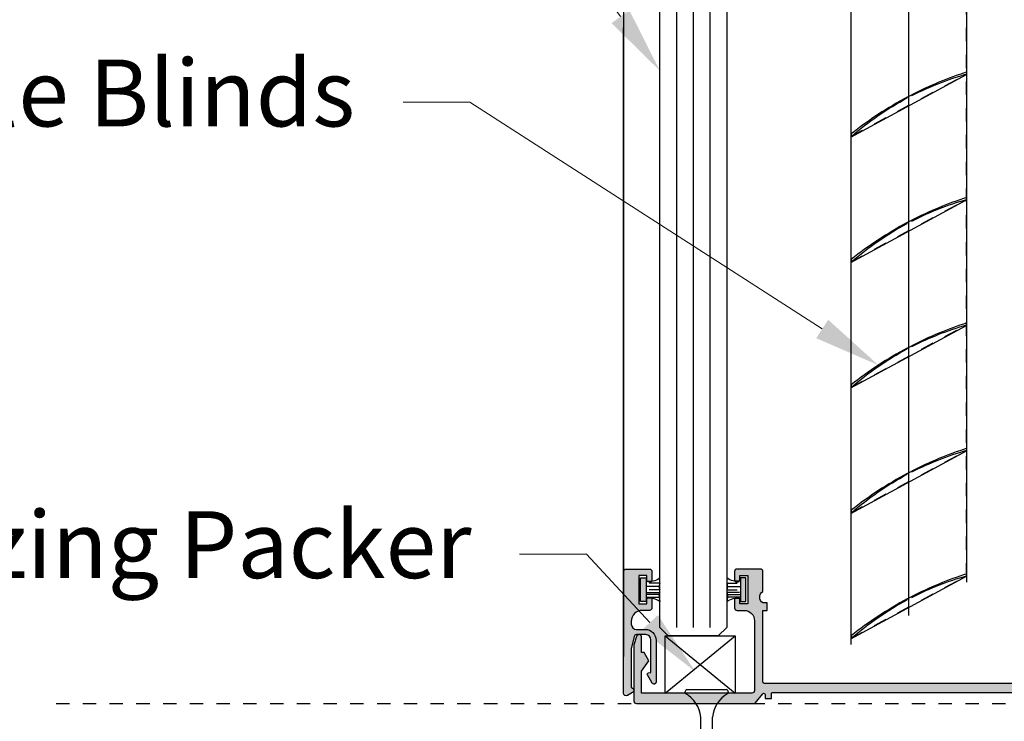
# Model space of a CAD drawing. Units: inches. Extents: x -119 to 516, y 402 to 771.
# Drawn here: x -87 to -79, y 740 to 745 of the extents above; entities that cross this region are included whole.
import ezdxf
from ezdxf import colors
from ezdxf.entities.mleader import LeaderData, LeaderLine
from ezdxf.math import Vec2, Vec3

# ---------------------------------------------------------------- set-up
doc = ezdxf.new("R2010")
doc.units = ezdxf.units.IN
doc.header["$LTSCALE"] = 0.125
doc.header["$MEASUREMENT"] = 0
doc.linetypes.add('DASHED2', pattern=[0.375, 0.25, -0.125])
for name, color, linetype in [('01 Cut', 7, 'Continuous'), ('02 Med', 82, 'Continuous'), ('03 Lite', 161, 'Continuous'), ('04 Hidden', 6, 'DASHED2'), ('1', 53, 'Continuous')]:
    doc.layers.add(name, color=color, linetype=linetype)
doc.layers.add('06 Dims', color=1, linetype='Continuous', lineweight=5)
doc.styles.get("Standard").update_dxf_attribs({"font": 'Century Gothic'})

# ---------------------------------------------------------------- blocks, each defined once
blk = doc.blocks.new('D_Brush Seal')
h = blk.add_hatch(color=21)
h.dxf.hatch_style = 1
h.paths.add_polyline_path([(-0.05440027362419642, 0.08900795417081042), (-0.01330186464588223, 0.08900795417081042), (-0.01330186464588223, -0.08900795417081042), (-0.05440027362419642, -0.08900795417081042)])
for p, q in [((-0.1519011461871855, 0.05612424000381111), (-0.1570352796171051, 0.08901441593286563)), ((-0.1570352796171051, 0.02153850279447056), (-0.1502494946699358, 0.03537194085330952)), ((-0.06123596007802234, 0.02153850279447056), (-0.1570352796171051, 0.02153850279447056)), ((-0.05440027362419642, 0.05612424000381111), (-0.1519011461871855, 0.05612424000381111)), ((-0.1502494946699358, 0.03537194085330952), (-0.1519011461871855, 0.05612424000381111)), ((-0.1502494946699358, 0.03537194085330952), (-0.05440027362419642, 0.03537194085330952)), ((-0.1570352796171051, -0.0003119602733647753), (-0.07786201874574772, -0.0003119602733647753)), ((-0.1507707706205679, -0.02448632288363228), (-0.1570352796171051, -0.0003119602733647753)), ((-0.1570352796171051, -0.05015536893577632), (-0.1507707706205679, -0.02448632288363228)), ((-0.1570352796171051, -0.05015536893577632), (-0.07786201874574772, -0.05015536893577632)), ((-0.1507707706205679, -0.02448632288363228), (-0.05918957423597249, -0.02448632288363228))]:
    blk.add_line(p, q)
blk.add_lwpolyline([(-0.05440027362419642, 0.08900795417081042), (-0.01330186464588223, 0.08900795417081042), (-0.01330186464588223, -0.08900795417081042), (-0.05440027362419642, -0.08900795417081042)], close=True)
for centre, radius, start, end in [((-0.08060371249524678, 0.1874632891147314), 0.1246353283924033, 232.1757379920737, 282.1364677394019), ((-0.08060371249524678, -0.1874632891147314), 0.1246353283924336, 77.86353226059808, 127.8242620079263)]:
    blk.add_arc(centre, radius, start, end)
blk = doc.blocks.new('D_Acoustic_Track')
at = {"layer": '1'}
h = blk.add_hatch(color=256, dxfattribs=at)
h.dxf.hatch_style = 1
edge = h.paths.add_edge_path()
edge.add_arc((-0.5920246493672892, -2.028434239411695), 0.0386473490774506, 270.0000000002107, 360.0000000001686)
edge.add_line((-0.553377300289867, -2.028434239411581), (-0.553377300289867, -1.963304248760323))
edge.add_arc((-0.4717796463114894, -1.963304248760267), 0.0815976539783776, 90.00000000005991, 180.0000000000399, ccw=False)
edge.add_line((-0.4717796463115747, -1.881706594781917), (-0.1603493140738124, -1.881706594781917))
edge.add_arc((-0.1603493140737839, -1.897159521600202), 0.01545292681828414, -59.98817119602569, 90.00000000010539, ccw=False)
edge.add_line((-0.1526200879648627, -1.910540553361898), (-0.2145302360761434, -1.946301438001228))
edge.add_arc((-0.2193411470835827, -1.937972667166264), 0.009618382834076317, 191.0753073341672, 300.01182880413234, ccw=False)
edge.add_line((-0.2287803927671348, -1.939820349300135), (-0.2325937805273952, -1.920338911829276))
edge.add_line((-0.2325937805273952, -1.920338911829276), (-0.4761727943151186, -1.920338911829276))
edge.add_arc((-0.4761727943151186, -1.958941164816679), 0.03860225298740261, 90, 180)
edge.add_line((-0.5147750473025212, -1.958941164816679), (-0.5147750473025212, -2.028785316671019))
edge.add_arc((-0.4962917991978202, -2.028785316670962), 0.01848324810470103, 180.0000000001762, 257.477477077403)
edge.add_line((-0.5002993994946223, -2.046828864004056), (-0.4091149085766119, -2.067081588488691))
edge.add_line((-0.4091149085766119, -2.067081588488691), (-0.1209176491549897, -2.067081588488691))
edge.add_line((-0.1209176491549897, -2.067081588488691), (-0.115193825984079, -2.057204972307318))
edge.add_arc((-0.09859758546434705, -2.066823038281598), 0.0191818245345534, 30.003507985664612, 149.9063006708251, ccw=False)
edge.add_line((-0.08198622536986022, -2.057231108950873), (-0.05946918895710951, -2.096226246134393))
edge.add_arc((-0.07608054905165318, -2.105818175465288), 0.01918182453468613, -89.99999999983021, 30.003507986020793, ccw=False)
edge.add_line((-0.07608054905159634, -2.125), (-0.9853602657270812, -2.125))
edge.add_arc((-0.9853602657269391, -2.105668810097939), 0.0193311899020614, 180.0148704324915, 269.9999999995788, ccw=False)
edge.add_line((-1.004691454977944, -2.105673827276405), (-1.004736548468827, -1.93192860694262))
edge.add_arc((-0.9854053579159654, -1.931928606942733), 0.0193311905528617, 89.99999999966309, 179.9999999996631, ccw=False)
edge.add_line((-0.9854053579158517, -1.912597416389872), (-0.9236237146994881, -1.912597416389872))
edge.add_arc((-0.9236237146994313, -1.928050343208781), 0.01545292681890942, 2.1077539713587612e-10, 90.00000000021078, ccw=False)
edge.add_line((-0.9081707878805219, -1.928050343208724), (-0.9081707878805219, -1.935776806617923))
edge.add_arc((-0.9236237146994313, -1.935776806617866), 0.01545292681890942, 269.9999999997892, 359.9999999997892, ccw=False)
edge.add_line((-0.9236237146994881, -1.951229733436776), (-0.9564386361446964, -1.951229733436776))
edge.add_line((-0.9564386361446964, -1.951229733436776), (-0.9564386361447532, -2.011072244785282))
edge.add_line((-0.9564386361447532, -2.011072244785282), (-0.7440360525344545, -2.011072244785282))
edge.add_line((-0.7440360525344545, -2.011072244785282), (-0.7440360525344545, -1.951229733436776))
edge.add_line((-0.7440360525344545, -1.951229733436776), (-0.7768509739796627, -1.951229733436776))
edge.add_arc((-0.7768509739797196, -1.935776806617866), 0.01545292681890942, 180.0000000002107, 270.0000000002108, ccw=False)
edge.add_line((-0.792303900798629, -1.935776806617923), (-0.792303900798629, -1.928050343208724))
edge.add_arc((-0.7768509739797196, -1.928050343208781), 0.01545292681890942, 89.99999999978922, 179.9999999997892, ccw=False)
edge.add_line((-0.7768509739796627, -1.912597416389872), (-0.7150693307632991, -1.912597416389872))
edge.add_arc((-0.7150693307631855, -1.931928606942733), 0.0193311905528617, 3.370246304257307e-10, 90.00000000033691, ccw=False)
edge.add_line((-0.6957381402103238, -1.93192860694262), (-0.6957381402103238, -1.985021736830731))
edge.add_arc((-0.6136782885523075, -1.985021736830674), 0.08205985165801621, 180.0000000000397, 270.0000000000397)
edge.add_line((-0.6136782885522507, -2.067081588488691), (-0.592024649367147, -2.067081588489145))
edge = h.paths.add_edge_path()
edge.add_arc((-0.5920246493672892, 2.028434239411695), 0.0386473490774506, -1.6859758034115657e-10, 89.99999999978928, ccw=False)
edge.add_line((-0.553377300289867, 2.028434239411581), (-0.553377300289867, 1.963304248759869))
edge.add_arc((-0.4717796463117168, 1.963304248760039), 0.08159765397815022, 180.0000000001197, 270.0000000000998)
edge.add_line((-0.4717796463115747, 1.881706594781917), (-0.1603493140738124, 1.881706594781917))
edge.add_arc((-0.1603493140737839, 1.897159521600202), 0.01545292681828414, 269.9999999998946, 419.9881711960257)
edge.add_line((-0.1526200879648627, 1.910540553361898), (-0.2145302360761434, 1.946301438001228))
edge.add_arc((-0.2193411470835827, 1.937972667166264), 0.009618382834076317, 59.98817119586767, 168.9246926658328)
edge.add_line((-0.2287803927671348, 1.939820349300135), (-0.2325937805273952, 1.920338911828821))
edge.add_line((-0.2325937805273952, 1.920338911828821), (-0.4761727943151186, 1.920338911828821))
edge.add_arc((-0.4761727943151186, 1.958941164816224), 0.03860225298740261, 180, 270, ccw=False)
edge.add_line((-0.5147750473025212, 1.958941164816224), (-0.5147750473025212, 2.028785316671019))
edge.add_arc((-0.4962917991978202, 2.028785316670962), 0.01848324810470103, 102.52252292259698, 179.9999999998238, ccw=False)
edge.add_line((-0.5002993994946223, 2.046828864004056), (-0.4091149085766119, 2.067081588489145))
edge.add_line((-0.4091149085766119, 2.067081588489145), (-0.1209176491549897, 2.067081588489145))
edge.add_line((-0.1209176491549897, 2.067081588489145), (-0.115193825984079, 2.057204972307318))
edge.add_arc((-0.09859758546420494, 2.06682303828137), 0.01918182453456234, 210.0936993283745, 329.996492013535)
edge.add_line((-0.08198622536986022, 2.057231108950418), (-0.05946918895710951, 2.096226246134393))
edge.add_arc((-0.07608054905165318, 2.105818175465288), 0.01918182453468613, 329.9964920139792, 449.9999999998302)
edge.add_line((-0.07608054905159634, 2.125), (-0.9853602657270812, 2.125))
edge.add_arc((-0.9853602657271665, 2.105668810098166), 0.01933118990183402, 89.99999999974729, 179.9851295668344)
edge.add_line((-1.004691454977944, 2.10567382727686), (-1.004736548468827, 1.93192860694262))
edge.add_arc((-0.985405357915738, 1.931928606942506), 0.01933119055308907, 179.999999999663, 269.9999999996631)
edge.add_line((-0.9854053579158517, 1.912597416389417), (-0.9236237146994881, 1.912597416389417))
edge.add_arc((-0.9236237146996586, 1.928050343208554), 0.01545292681913679, 270.0000000006323, 360.0000000006323)
edge.add_line((-0.9081707878805219, 1.928050343208724), (-0.9081707878805219, 1.935776806617923))
edge.add_arc((-0.9236237146996586, 1.935776806618094), 0.01545292681913679, 359.9999999993677, 449.9999999993677)
edge.add_line((-0.9236237146994881, 1.951229733437231), (-0.9564386361446964, 1.951229733437231))
edge.add_line((-0.9564386361446964, 1.951229733437231), (-0.9564386361447532, 2.011072244785282))
edge.add_line((-0.9564386361447532, 2.011072244785282), (-0.7440360525344545, 2.011072244785282))
edge.add_line((-0.7440360525344545, 2.011072244785282), (-0.7440360525344545, 1.951229733437231))
edge.add_line((-0.7440360525344545, 1.951229733437231), (-0.7768509739796627, 1.951229733437231))
edge.add_arc((-0.7768509739794922, 1.935776806618094), 0.01545292681913679, 90.00000000063227, 180.0000000006323)
edge.add_line((-0.792303900798629, 1.935776806617923), (-0.792303900798629, 1.928050343208724))
edge.add_arc((-0.7768509739794922, 1.928050343208554), 0.01545292681913679, 179.9999999993677, 269.9999999993677)
edge.add_line((-0.7768509739796627, 1.912597416389417), (-0.7150693307632991, 1.912597416389417))
edge.add_arc((-0.7150693307634128, 1.931928606942506), 0.01933119055308907, 270.0000000003369, 360.0000000003369)
edge.add_line((-0.6957381402103238, 1.93192860694262), (-0.6957381402103238, 1.985021736830731))
edge.add_arc((-0.6136782885520802, 1.985021736830902), 0.08205985165824359, 90.00000000011909, 180.0000000001191, ccw=False)
edge.add_line((-0.6136782885522507, 2.067081588489145), (-0.592024649367147, 2.067081588489145))
edge = h.paths.add_edge_path()
edge.add_arc((-0.4950052468909689, 2.010100469349595), 0.01966720172629266, 107.6286017011856, 270, ccw=False)
edge.add_line((-0.5009613739711085, 2.028844091570136), (-0.4395247052252671, 2.048366711164363))
edge.add_line((-0.4395247052252671, 2.048366711164363), (-0.0193311905528617, 2.048366711164363))
edge.add_arc((-0.01933119055280486, 2.029035520611558), 0.01933119055280486, 1.6848389350343496e-10, 90.00000000016848, ccw=False)
edge.add_line((0, 2.029035520611615), (0, 1.148149906501999))
edge.add_arc((-0.009665595276658223, 1.148149906501999), 0.009665595276658223, -50.40988538823001, 0, ccw=False)
edge.add_line((-0.003505797994819204, 1.140701374465493), (-0.07290794907595455, 1.083307087982462))
edge.add_arc((-0.06674815179411553, 1.075858555946013), 0.009665595276616718, 129.5901146119847, 270)
edge.add_line((-0.06674815179411553, 1.066192960669355), (-0.03651280082016228, 1.066192960669355))
edge.add_line((-0.03651280082016228, 1.066192960669355), (-0.03651280082016228, 1.019849212242548))
edge.add_line((-0.03651280082016228, 1.019849212242548), (-0.07319095397014053, 1.019849212242548))
edge.add_arc((-0.07319095397002684, 1.010183616965605), 0.00966559527694244, 90.0000000006739, 180.0000000006739)
edge.add_line((-0.08285654924696928, 1.010183616965492), (-0.08285654924691244, -1.010183616965492))
edge.add_arc((-0.07319095396999842, -1.010183616965605), 0.009665595276914019, 179.9999999993261, 269.9999999991576)
edge.add_line((-0.07319095397014053, -1.019849212242548), (-0.03651280082016228, -1.019849212242548))
edge.add_line((-0.03651280082016228, -1.019849212242548), (-0.03651280082016228, -1.066192960669355))
edge.add_line((-0.03651280082016228, -1.066192960669355), (-0.06674815179411553, -1.066192960669355))
edge.add_arc((-0.06674815179411553, -1.075858555946013), 0.009665595276658223, 90, 230.4098853877556)
edge.add_line((-0.07290794907601139, -1.083307087982462), (-0.003505797994876048, -1.140701374465493))
edge.add_arc((-0.009665595276658223, -1.148149906502056), 0.009665595276668102, 3.370246304257307e-10, 50.409885388704424, ccw=False)
edge.add_line((0, -1.148149906501999), (0, -2.029035520611615))
edge.add_arc((-0.01933119055280486, -2.029035520611558), 0.01933119055280486, 269.9999999998315, 359.9999999998315, ccw=False)
edge.add_line((-0.0193311905528617, -2.048366711164363), (-0.4395247052252671, -2.048366711164363))
edge.add_line((-0.4395247052252671, -2.048366711164363), (-0.5009613739711085, -2.028844091570136))
edge.add_arc((-0.4950052468909689, -2.010100469349595), 0.01966720172625266, 90, 252.3713982988144, ccw=False)
edge.add_line((-0.4950052468909689, -1.990433267623303), (-0.3808246281552101, -1.990433267623303))
edge.add_line((-0.3808246281552101, -1.990433267623303), (-0.3808246281552101, -1.971823614509049))
edge.add_line((-0.3808246281552101, -1.971823614509049), (-0.3194488497489374, -1.936363055787297))
edge.add_line((-0.3194488497489374, -1.936363055787297), (-0.2427253687336588, -1.990433267623303))
edge.add_line((-0.2427253687336588, -1.990433267623303), (-0.07724960206462583, -1.990433267623303))
edge.add_line((-0.07724960206462583, -1.990433267623303), (-0.07724960206462583, -1.165133781993404))
edge.add_arc((-0.09655072855747449, -1.165133781993461), 0.01930112649284865, 1.687408242739286e-10, 90.00000000016873)
edge.add_line((-0.09655072855753133, -1.145832655500612), (-0.6185186022056541, -1.145832655500612))
edge.add_arc((-0.618518602205711, -1.223052193505225), 0.07721953800461279, 89.99999999995782, 179.9999999999578)
edge.add_line((-0.6957381402103238, -1.223052193505168), (-0.6957381402103238, -1.276145323393735))
edge.add_arc((-0.7150693307631855, -1.276145323393621), 0.0193311905528617, 269.9999999996631, 359.9999999996631, ccw=False)
edge.add_line((-0.7150693307632991, -1.295476513946483), (-0.7768509739796627, -1.295476513946483))
edge.add_arc((-0.7768509739797196, -1.280023587127573), 0.01545292681890942, 180.0000000002107, 270.0000000002108, ccw=False)
edge.add_line((-0.792303900798629, -1.28002358712763), (-0.792303900798629, -1.272297123717976))
edge.add_arc((-0.7768509739797196, -1.272297123718033), 0.01545292681890942, 89.99999999978922, 179.9999999997892, ccw=False)
edge.add_line((-0.7768509739796627, -1.256844196899124), (-0.7440360525345113, -1.256844196899124))
edge.add_line((-0.7440360525345113, -1.256844196899124), (-0.7440360525345113, -1.197001685550617))
edge.add_line((-0.7440360525345113, -1.197001685550617), (-0.9564386361447532, -1.197001685550617))
edge.add_line((-0.9564386361447532, -1.197001685550617), (-0.9564386361447532, -1.256844196899124))
edge.add_line((-0.9564386361447532, -1.256844196899124), (-0.9236237146994881, -1.256844196899124))
edge.add_arc((-0.9236237146994313, -1.272297123718033), 0.01545292681890942, 2.1077539713587612e-10, 90.00000000021078, ccw=False)
edge.add_line((-0.9081707878805219, -1.272297123717976), (-0.9081707878805219, -1.28002358712763))
edge.add_arc((-0.9236237146994313, -1.280023587127573), 0.01545292681890942, 269.9999999997892, 359.9999999997892, ccw=False)
edge.add_line((-0.9236237146994881, -1.295476513946483), (-0.9854053579158517, -1.295476513946483))
edge.add_arc((-0.9854053579159654, -1.276145323393621), 0.0193311905528617, 180.000000000337, 270.00000000033697, ccw=False)
edge.add_line((-1.004736548468827, -1.276145323393735), (-1.004691454978001, -1.102400103059495))
edge.add_arc((-0.9853602657271949, -1.102405120238245), 0.01933118990188068, 89.99999999966309, 179.985129566666, ccw=False)
edge.add_line((-0.9853602657270812, -1.083073930336354), (-0.8361373002188657, -1.083073930336354))
edge.add_arc((-0.7944910611606701, -1.058889217607771), 0.04815921051529488, 210.1444983818373, 329.8555016181627)
edge.add_line((-0.7528448221024746, -1.083073930336354), (-0.7528448221024746, -1.050800161970415))
edge.add_line((-0.7528448221024746, -1.050800161970415), (-0.6949414426214844, -1.050800161970415))
edge.add_line((-0.6949414426214844, -1.050800161970415), (-0.6949414426214844, -1.083073930336354))
edge.add_line((-0.6949414426214844, -1.083073930336354), (-0.1600749190753277, -1.083073930336354))
edge.add_arc((-0.1600749190754414, -1.073439567295679), 0.009634363040674998, 270.0000000006761, 360.000000000338)
edge.add_line((-0.1504405560347664, -1.073439567295623), (-0.1504405560347664, 1.073439567295623))
edge.add_arc((-0.1600749190754414, 1.073439567295679), 0.009634363040674998, 359.999999999662, 449.9999999993238)
edge.add_line((-0.1600749190753277, 1.083073930336354), (-0.6949414426214844, 1.083073930336354))
edge.add_line((-0.6949414426214844, 1.083073930336354), (-0.6949414426214844, 1.05080016196996))
edge.add_line((-0.6949414426214844, 1.05080016196996), (-0.7528448221024746, 1.05080016196996))
edge.add_line((-0.7528448221024746, 1.05080016196996), (-0.7528448221024746, 1.083073930336354))
edge.add_arc((-0.7944910611606701, 1.058889217607771), 0.04815921051529488, 30.14449838183734, 149.8555016181627)
edge.add_line((-0.8361373002188657, 1.083073930336354), (-0.9853602657270812, 1.083073930336354))
edge.add_arc((-0.9853602657271949, 1.102405120238245), 0.01933118990189087, 180.0148704333341, 270.00000000033697, ccw=False)
edge.add_line((-1.004691454978001, 1.102400103059495), (-1.004736548468827, 1.27614532339328))
edge.add_arc((-0.985405357915738, 1.276145323393393), 0.01933119055308907, 90.00000000033691, 180.000000000337, ccw=False)
edge.add_line((-0.9854053579158517, 1.295476513946483), (-0.9236237146994881, 1.295476513946483))
edge.add_arc((-0.9236237146994313, 1.280023587127573), 0.01545292681890942, 2.1077539713587612e-10, 90.00000000021078, ccw=False)
edge.add_line((-0.9081707878805219, 1.28002358712763), (-0.9081707878805219, 1.272297123717976))
edge.add_arc((-0.9236237146994313, 1.272297123718033), 0.01545292681890942, 269.9999999997892, 359.9999999997892, ccw=False)
edge.add_line((-0.9236237146994881, 1.256844196899124), (-0.9564386361447532, 1.256844196899124))
edge.add_line((-0.9564386361447532, 1.256844196899124), (-0.9564386361447532, 1.197001685550617))
edge.add_line((-0.9564386361447532, 1.197001685550617), (-0.7440360525345113, 1.197001685550617))
edge.add_line((-0.7440360525345113, 1.197001685550617), (-0.7440360525345113, 1.256844196899124))
edge.add_line((-0.7440360525345113, 1.256844196899124), (-0.7768509739796627, 1.256844196899124))
edge.add_arc((-0.7768509739797196, 1.272297123718033), 0.01545292681890942, 180.0000000002107, 270.0000000002108, ccw=False)
edge.add_line((-0.792303900798629, 1.272297123717976), (-0.792303900798629, 1.28002358712763))
edge.add_arc((-0.7768509739797196, 1.280023587127573), 0.01545292681890942, 89.99999999978922, 179.9999999997892, ccw=False)
edge.add_line((-0.7768509739796627, 1.295476513946483), (-0.7150693307632991, 1.295476513946483))
edge.add_arc((-0.7150693307634128, 1.276145323393393), 0.01933119055308907, -3.369109435880091e-10, 89.99999999966309, ccw=False)
edge.add_line((-0.6957381402103238, 1.27614532339328), (-0.6957381402103238, 1.223052193505168))
edge.add_arc((-0.618518602205711, 1.223052193505225), 0.07721953800461279, 180.0000000000422, 270.0000000000422)
edge.add_line((-0.6185186022056541, 1.145832655500612), (-0.09655072855753133, 1.145832655500612))
edge.add_arc((-0.09655072855747449, 1.165133781993461), 0.01930112649284865, 269.9999999998312, 359.9999999998312)
edge.add_line((-0.07724960206462583, 1.165133781993404), (-0.07724960206462583, 1.990433267623303))
edge.add_line((-0.07724960206462583, 1.990433267623303), (-0.2427253687336588, 1.990433267623303))
edge.add_line((-0.2427253687336588, 1.990433267623303), (-0.3194488497489374, 1.936363055787297))
edge.add_line((-0.3194488497489374, 1.936363055787297), (-0.3808246281552101, 1.971823614508594))
edge.add_line((-0.3808246281552101, 1.971823614508594), (-0.3808246281552101, 1.990433267623303))
edge.add_line((-0.3808246281552101, 1.990433267623303), (-0.4950052468909689, 1.990433267623303))
blk.add_line((-0.9121141507720267, -2.125), (-0.9121141507720267, -2.125001538906872))
for points in [[(-0.592024649367147, 2.067081588489145, -0.4142135623729674), (-0.553377300289867, 2.028434239411581), (-0.553377300289867, 1.963304248759869, 0.414213562372967), (-0.4717796463115747, 1.881706594781917), (-0.1603493140738124, 1.881706594781917, 0.7672449891409002), (-0.1526200879648627, 1.910540553361898), (-0.2145302360761434, 1.946301438001228, 0.514683444944281), (-0.2287803927671348, 1.939820349300135), (-0.2325937805273952, 1.920338911828821), (-0.4761727943151186, 1.920338911828821, -0.414213562373095), (-0.5147750473025212, 1.958941164816224), (-0.5147750473025212, 2.028785316671019, -0.3515547977077448), (-0.5002993994946223, 2.046828864004056), (-0.4091149085766119, 2.067081588489145), (-0.1209176491549897, 2.067081588489145), (-0.115193825984079, 2.057204972307318, 0.576784878376439), (-0.08198622536986022, 2.057231108950418), (-0.05946918895710951, 2.096226246134393, 0.5773706780044788), (-0.07608054905159634, 2.125), (-0.9853602657270812, 2.125, 0.4141375474909206), (-1.004691454977944, 2.10567382727686), (-1.004736548468827, 1.93192860694262, 0.414213562373095), (-0.9854053579158517, 1.912597416389417), (-0.9236237146994881, 1.912597416389417, 0.414213562373095), (-0.9081707878805219, 1.928050343208724), (-0.9081707878805219, 1.935776806617923, 0.414213562373095), (-0.9236237146994881, 1.951229733437231), (-0.9564386361446964, 1.951229733437231), (-0.9564386361447532, 2.011072244785282), (-0.7440360525344545, 2.011072244785282), (-0.7440360525344545, 1.951229733437231), (-0.7768509739796627, 1.951229733437231, 0.414213562373095), (-0.792303900798629, 1.935776806617923), (-0.792303900798629, 1.928050343208724, 0.414213562373095), (-0.7768509739796627, 1.912597416389417), (-0.7150693307632991, 1.912597416389417, 0.414213562373095), (-0.6957381402103238, 1.93192860694262), (-0.6957381402103238, 1.985021736830731, -0.414213562373095), (-0.6136782885522507, 2.067081588489145)], [(-0.4950052468909689, 1.990433267623303, -0.8568872054803957), (-0.5009613739711085, 2.028844091570136), (-0.4395247052252671, 2.048366711164363), (-0.0193311905528617, 2.048366711164363, -0.4142135623730909), (0, 2.029035520611615), (0, 1.148149906501999, -0.2235717715851139), (-0.003505797994819204, 1.140701374465493), (-0.07290794907595455, 1.083307087982462, 0.7028762117108651), (-0.06674815179411553, 1.066192960669355), (-0.03651280082016228, 1.066192960669355), (-0.03651280082016228, 1.019849212242548), (-0.07319095397014053, 1.019849212242548, 0.4142135623730805), (-0.08285654924696928, 1.010183616965492), (-0.08285654924691244, -1.010183616965492, 0.4142135623730888), (-0.07319095397014053, -1.019849212242548), (-0.03651280082016228, -1.019849212242548), (-0.03651280082016228, -1.066192960669355), (-0.06674815179411553, -1.066192960669355, 0.7028762117077829), (-0.07290794907601139, -1.083307087982462), (-0.003505797994876048, -1.140701374465493, -0.2235717715857453), (0, -1.148149906501999), (0, -2.029035520611615, -0.4142135623730909), (-0.0193311905528617, -2.048366711164363), (-0.4395247052252671, -2.048366711164363), (-0.5009613739711085, -2.028844091570136, -0.8568872054803957), (-0.4950052468909689, -1.990433267623303), (-0.3808246281552101, -1.990433267623303), (-0.3808246281552101, -1.971823614509049), (-0.3194488497489374, -1.936363055787297), (-0.2427253687336588, -1.990433267623303), (-0.07724960206462583, -1.990433267623303), (-0.07724960206462583, -1.165133781993404, 0.4142135623730929), (-0.09655072855753133, -1.145832655500612), (-0.6185186022056541, -1.145832655500612, 0.4142135623731117), (-0.6957381402103238, -1.223052193505168), (-0.6957381402103238, -1.276145323393735, -0.4142135623730867), (-0.7150693307632991, -1.295476513946483), (-0.7768509739796627, -1.295476513946483, -0.4142135623731075), (-0.792303900798629, -1.28002358712763), (-0.792303900798629, -1.272297123717976, -0.4142135623731075), (-0.7768509739796627, -1.256844196899124), (-0.7440360525345113, -1.256844196899124), (-0.7440360525345113, -1.197001685550617), (-0.9564386361447532, -1.197001685550617), (-0.9564386361447532, -1.256844196899124), (-0.9236237146994881, -1.256844196899124, -0.4142135623731076), (-0.9081707878805219, -1.272297123717976), (-0.9081707878805219, -1.28002358712763, -0.4142135623731075), (-0.9236237146994881, -1.295476513946483), (-0.9854053579158517, -1.295476513946483, -0.4142135623730867), (-1.004736548468827, -1.276145323393735), (-1.004691454978001, -1.102400103059495, -0.414137547490779), (-0.9853602657270812, -1.083073930336354), (-0.8361373002188657, -1.083073930336354, 0.5756701764403949), (-0.7528448221024746, -1.083073930336354), (-0.7528448221024746, -1.050800161970415), (-0.6949414426214844, -1.050800161970415), (-0.6949414426214844, -1.083073930336354), (-0.1600749190753277, -1.083073930336354, 0.4142135623713697), (-0.1504405560347664, -1.073439567295623), (-0.1504405560347664, 1.073439567295623, 0.4142135623713697), (-0.1600749190753277, 1.083073930336354), (-0.6949414426214844, 1.083073930336354), (-0.6949414426214844, 1.05080016196996), (-0.7528448221024746, 1.05080016196996), (-0.7528448221024746, 1.083073930336354, 0.5756701764403949), (-0.8361373002188657, 1.083073930336354), (-0.9853602657270812, 1.083073930336354, -0.414137547490779), (-1.004691454978001, 1.102400103059495), (-1.004736548468827, 1.27614532339328, -0.4142135623731034), (-0.9854053579158517, 1.295476513946483), (-0.9236237146994881, 1.295476513946483, -0.4142135623731076), (-0.9081707878805219, 1.28002358712763), (-0.9081707878805219, 1.272297123717976, -0.4142135623731075), (-0.9236237146994881, 1.256844196899124), (-0.9564386361447532, 1.256844196899124), (-0.9564386361447532, 1.197001685550617), (-0.7440360525345113, 1.197001685550617), (-0.7440360525345113, 1.256844196899124), (-0.7768509739796627, 1.256844196899124, -0.4142135623731075), (-0.792303900798629, 1.272297123717976), (-0.792303900798629, 1.28002358712763, -0.4142135623731075), (-0.7768509739796627, 1.295476513946483), (-0.7150693307632991, 1.295476513946483, -0.4142135623731034), (-0.6957381402103238, 1.27614532339328), (-0.6957381402103238, 1.223052193505168, 0.4142135623731117), (-0.6185186022056541, 1.145832655500612), (-0.09655072855753133, 1.145832655500612, 0.4142135623730909), (-0.07724960206462583, 1.165133781993404), (-0.07724960206462583, 1.990433267623303), (-0.2427253687336588, 1.990433267623303), (-0.3194488497489374, 1.936363055787297), (-0.3808246281552101, 1.971823614508594), (-0.3808246281552101, 1.990433267623303)], [(-0.592024649367147, -2.067081588489145, 0.4142135623729674), (-0.553377300289867, -2.028434239411581), (-0.553377300289867, -1.963304248760323, -0.414213562372967), (-0.4717796463115747, -1.881706594781917), (-0.1603493140738124, -1.881706594781917, -0.7672449891409002), (-0.1526200879648627, -1.910540553361898), (-0.2145302360761434, -1.946301438001228, -0.514683444944281), (-0.2287803927671348, -1.939820349300135), (-0.2325937805273952, -1.920338911829276), (-0.4761727943151186, -1.920338911829276, 0.414213562373095), (-0.5147750473025212, -1.958941164816679), (-0.5147750473025212, -2.028785316671019, 0.3515547977077448), (-0.5002993994946223, -2.046828864004056), (-0.4091149085766119, -2.067081588488691), (-0.1209176491549897, -2.067081588488691), (-0.115193825984079, -2.057204972307318, -0.576784878376439), (-0.08198622536986022, -2.057231108950873), (-0.05946918895710951, -2.096226246134393, -0.5773706780044788), (-0.07608054905159634, -2.125), (-0.9853602657270812, -2.125, -0.4141375474909206), (-1.004691454977944, -2.105673827276405), (-1.004736548468827, -1.93192860694262, -0.414213562373095), (-0.9854053579158517, -1.912597416389872), (-0.9236237146994881, -1.912597416389872, -0.414213562373095), (-0.9081707878805219, -1.928050343208724), (-0.9081707878805219, -1.935776806617923, -0.414213562373095), (-0.9236237146994881, -1.951229733436776), (-0.9564386361446964, -1.951229733436776), (-0.9564386361447532, -2.011072244785282), (-0.7440360525344545, -2.011072244785282), (-0.7440360525344545, -1.951229733436776), (-0.7768509739796627, -1.951229733436776, -0.414213562373095), (-0.792303900798629, -1.935776806617923), (-0.792303900798629, -1.928050343208724, -0.414213562373095), (-0.7768509739796627, -1.912597416389872), (-0.7150693307632991, -1.912597416389872, -0.414213562373095), (-0.6957381402103238, -1.93192860694262), (-0.6957381402103238, -1.985021736830731, 0.414213562373095), (-0.6136782885522507, -2.067081588488691)]]:
    blk.add_lwpolyline(points, format="xyb", close=True)
at = {"layer": '02 Med', "xscale": -1, "rotation": 270}
for p in [(-0.8502373443395754, 2.011072244785453), (-0.8502373443395754, -1.197001685551072)]:
    blk.add_blockref('D_Brush Seal', p, dxfattribs=at)
at = {"layer": '02 Med', "rotation": 270}
for p in [(-0.8502373443395754, 1.197001685551243), (-0.8502373443395754, -2.011072244785282)]:
    blk.add_blockref('D_Brush Seal', p, dxfattribs=at)
blk = doc.blocks.new('D_Screw_Tapcon')
for p, q in [((-0.1563673152525666, 0.02126454965031144), (-0.1617626602410382, 0.007070586334180007)), ((0.1613879848891884, 0), (-0.1613879848891884, 0)), ((-0.1481817465436279, 0.02691006995701173), (0.1481817465436848, 0.02691006995689804)), ((0.1563673152525951, 0.02126454965025459), (0.1617626602410382, 0.007070586334180007)), ((-0.04380409322578771, -0.3699332743881314), (-0.04380409322578771, -0.178389188886797)), ((0.04380409322578771, -0.3822560531691579), (0.04380409322578771, -0.1783891888868538)), ((-0.03838847152235303, -0.407512429242388), (-0.03838847152235303, -0.4491143233179287)), ((0.04380409322578771, -0.3822560531691579), (0.03838847152238145, -0.4046630270590867)), ((0.03838847152238145, -0.4290738434523291), (0.03838847152238145, -0.4046630270590867)), ((-0.03838847152235303, -0.4734257519191942), (-0.03838847152235303, -0.4982487485367528)), ((0.03838847152238145, -0.4956635385099162), (0.03838847152238145, -0.4754252062281239)), ((-0.03838847152235303, -0.5377862852568569), (-0.03838847152235303, -0.5794351422996442)), ((0.03838847152238145, -0.5593476994715161), (0.03838847152238145, -0.5222483740257644)), ((-0.03838847152235303, -0.6037215092363795), (-0.03838847152235303, -0.6285226045565082)), ((0.03838847152238145, -0.6258964397623572), (0.03838847152238145, -0.6056990622479361)), ((0.03838847152238145, -0.6896215554913283), (0.03838847152238145, -0.6526310969045426)), ((-0.03838847152235303, -0.6680601412766123), (-0.03838847152235303, -0.7097089983193996)), ((-0.03838847152235303, -0.7339953652561917), (-0.03838847152235303, -0.7587964605763773)), ((0.03838847152238145, -0.7561702957821694), (0.03838847152238145, -0.7359729182677484)), ((-0.03838847152235303, -0.7983339972963677), (-0.03838847152235303, -0.839982854339155)), ((0.03838847152238145, -0.8198954115110837), (0.03838847152238145, -0.7829049529243548)), ((-0.03838847152235303, -0.8642692212760039), (-0.03838847152235303, -0.8890703165960758)), ((0.03838847152238145, -0.8864441518019817), (0.03838847152238145, -0.8662467742875037)), ((-0.03838847152235303, -0.9286078533161799), (-0.03838847152235303, -0.9702567103589672)), ((0.03838847152238145, -0.9501692675308959), (0.03838847152238145, -0.9131788089441102)), ((-0.03838847152235303, -0.9945430772957593), (-0.03838847152235303, -1.020250367470112)), ((0.03838847152238145, -1.016718007821794), (0.03838847152238145, -0.996520630307316)), ((-0.02536627987646511, -1.111309581406942), (-0.03407883131035305, -1.05999383862445)), ((0.03838847152238145, -1.081349318404932), (0.03838847152238145, -1.043452664963922)), ((-0.01903776347342045, -1.148583682156641), (-0.02231952436241613, -1.12925455693653)), ((-0.007513942186221811, -1.216457421959888), (-0.01524408695820512, -1.170927920779889)), ((0.01787147351143403, -1.179614234845758), (0.02227428228687245, -1.162767605174963)), ((0.02750839054687049, -1.142740143613537), (0.03029475240126089, -1.132078584439967)), ((0.008064499894231858, -1.217139019851459), (0.0105625597125254, -1.207580601396103))]:
    blk.add_line(p, q)
for centre, radius, start, end in [((-0.1535770915321564, 0.003959125065193803), 0.008756981575679083, 159.1874282340114, 239.9181730216514), ((-0.1481817465436279, 0.01815308838132523), 0.008756981575679083, 89.9999999999821, 159.1874282341367), ((0.1481817465436848, 0.01815308838126839), 0.008756981575679083, 20.8125717658561, 89.9999999999821), ((0.1535770915321564, 0.003959125065193803), 0.008756981575679083, 300.0818269783485, 20.8125717660061), ((-0.2741408068141595, -0.2041763219797303), 0.2317757059310326, 6.387896439773234, 59.91817302165427), ((0.2741408068141595, -0.2041763219797303), 0.2317757059310326, 120.0818269783471, 173.6121035602268), ((0.0003485962799913978, -1.215122494955551), 0.00797505744428901, 189.6359725124926, 345.353540371153)]:
    blk.add_arc(centre, radius, start, end)
for points, knots in [([(0.03838847152238145, -0.4754252062281239), (0.05592768120379787, -0.4693410250404213), (0.08985267104429795, -0.457572776143877), (0.03892330212408979, -0.4269415878773088), (0.003323579157239465, -0.4172355679709199), (-0.0312811411413918, -0.4069141780902328), (-0.08947955661227525, -0.4026003329679497), (-0.06047762795211042, -0.3775303851620606), (-0.0480103361392139, -0.3715900634321088), (-0.04380409322351397, -0.3699332743939294)], [0, 0, 0, 0, 0.08977477262614592, 0.1736456946801853, 0.272501076379811, 0.3577267773346334, 0.450035422509481, 0.507734909104235, 0.5382645797406549, 0.5382645797406549, 0.5382645797406549, 0.5382645797406549]), ([(0.03838847152238145, -0.6056990622479361), (0.0559276812038263, -0.5996148810602335), (0.08985267104429795, -0.5878466321636893), (0.03892330212408979, -0.5572154438971211), (0.003323579157239465, -0.5475094239907321), (-0.03128114114136338, -0.537188034110045), (-0.08947955661227525, -0.532874188987762), (-0.05835226673718807, -0.5059670290656868), (-0.04430962478602396, -0.500224275806886), (-0.03838847152240987, -0.4982487485372076)], [0, 0, 0, 0, 0.08977477262614592, 0.1736456946801853, 0.272501076379811, 0.3577267773346334, 0.450035422509481, 0.507734909104235, 0.5514950116736881, 0.5514950116736881, 0.5514950116736881, 0.5514950116736881]), ([(0.03822465322576818, -0.5223102779228839), (0.04752463894610059, -0.51880143462148), (0.06418496786736227, -0.5104539965583399), (0.02909178321874606, -0.4893473940491617), (0.002391990993629634, -0.48206787911937), (-0.02356154923035092, -0.4743268367087126), (-0.0672103608335135, -0.4710914528671424), (-0.04759742954374246, -0.4541375747468805), (-0.0399224451623752, -0.449817921710121), (-0.03838847152235303, -0.4491143233179287)], [0.0221430925524653, 0.0221430925524653, 0.0221430925524653, 0.0221430925524653, 0.08977477262614592, 0.1736456946801853, 0.272501076379811, 0.3577267773346334, 0.450035422509481, 0.507734909104235, 0.5205148252279169, 0.5205148252279169, 0.5205148252279169, 0.5205148252279169]), ([(0.03838847152235303, -0.6526310969045426), (0.04768845724271387, -0.6491222536031387), (0.06434878616397555, -0.6407748155399986), (0.02925560151533091, -0.6196682130308204), (0.002555809290214484, -0.6123886981010287), (-0.02339773093373765, -0.6046476556903713), (-0.06704654253692865, -0.6014122718488579), (-0.04743361124715761, -0.5844583937285392), (-0.03975862686576193, -0.5801387406917797), (-0.03838847152232461, -0.5794351422995874)], [0.0221430925524653, 0.0221430925524653, 0.0221430925524653, 0.0221430925524653, 0.08977477262614592, 0.1736456946801853, 0.272501076379811, 0.3577267773346334, 0.450035422509481, 0.507734909104235, 0.5205148252279169, 0.5205148252279169, 0.5205148252279169, 0.5205148252279169]), ([(0.03838847152238145, -0.7359729182676915), (0.0559276812038263, -0.7298887370800458), (0.08985267104429795, -0.7181204881834446), (0.03892330212408979, -0.6874892999169333), (0.003323579157239465, -0.6777832800105443), (-0.03128114114136338, -0.6674618901298004), (-0.08947955661227525, -0.6631480450075742), (-0.05835226673715965, -0.636240885085499), (-0.04430962478599554, -0.6304981318266982), (-0.03838847152238145, -0.6285226045570198)], [0, 0, 0, 0, 0.08977477262614592, 0.1736456946801853, 0.272501076379811, 0.3577267773346334, 0.450035422509481, 0.507734909104235, 0.5514950116736881, 0.5514950116736881, 0.5514950116736881, 0.5514950116736881]), ([(0.03838847152235303, -0.7829049529243548), (0.04768845724271387, -0.7793961096229509), (0.06434878616397555, -0.7710486715598108), (0.02925560151533091, -0.7499420690506327), (0.002555809290214484, -0.7426625541208409), (-0.02339773093373765, -0.7349215117101835), (-0.06704654253692865, -0.7316861278686133), (-0.04743361124715761, -0.7147322497483515), (-0.03975862686576193, -0.710412596711592), (-0.03838847152232461, -0.7097089983193996)], [0.0221430925524653, 0.0221430925524653, 0.0221430925524653, 0.0221430925524653, 0.08977477262614592, 0.1736456946801853, 0.272501076379811, 0.3577267773346334, 0.450035422509481, 0.507734909104235, 0.5205148252279169, 0.5205148252279169, 0.5205148252279169, 0.5205148252279169]), ([(0.03838847152238145, -0.8662467742874469), (0.0559276812038263, -0.8601625930997443), (0.08985267104429795, -0.8483943442032569), (0.03892330212408979, -0.8177631559367455), (0.003323579157239465, -0.8080571360303566), (-0.03128114114136338, -0.7977357461494989), (-0.08947955661227525, -0.7934219010274433), (-0.05835226673715965, -0.7665147411051976), (-0.04430962478599554, -0.7607719878463968), (-0.03838847152235303, -0.758796460576832)], [0, 0, 0, 0, 0.08977477262614592, 0.1736456946801853, 0.272501076379811, 0.3577267773346334, 0.450035422509481, 0.507734909104235, 0.5514950116737148, 0.5514950116737148, 0.5514950116737148, 0.5514950116737148]), ([(0.03838847152229619, -0.9131788089441102), (0.04768845724265702, -0.9096699656427631), (0.0643487861639187, -0.9013225275795662), (0.02925560151530249, -0.880215925070388), (0.00255580929015764, -0.8729364101405963), (-0.02339773093379449, -0.8651953677299389), (-0.0670465425369855, -0.8619599838884255), (-0.04743361124718604, -0.8450061057681069), (-0.03975862686581877, -0.8406864527313473), (-0.03838847152235303, -0.839982854339155)], [0.0221430925524653, 0.0221430925524653, 0.0221430925524653, 0.0221430925524653, 0.08977477262614592, 0.1736456946801853, 0.272501076379811, 0.3577267773346334, 0.450035422509481, 0.507734909104235, 0.5205148252279169, 0.5205148252279169, 0.5205148252279169, 0.5205148252279169]), ([(0.03838847152238145, -0.9965206303072591), (0.0559276812038263, -0.9904364491195565), (0.08985267104429795, -0.9786682002230691), (0.03892330212408979, -0.9480370119565578), (0.003323579157239465, -0.9383309920501688), (-0.03128114114136338, -0.9280096021693112), (-0.08947955661227525, -0.9236957570472555), (-0.05835226673715965, -0.8967885971250098), (-0.04430962478599554, -0.891045843866209), (-0.03838847152235303, -0.8890703165965874)], [0, 0, 0, 0, 0.08977477262614592, 0.1736456946801853, 0.272501076379811, 0.3577267773346334, 0.450035422509481, 0.507734909104235, 0.5514950116737148, 0.5514950116737148, 0.5514950116737148, 0.5514950116737148]), ([(0.03029475240126089, -1.132078584439967), (0.05723444789114751, -1.121151327513985), (0.08921538138389451, -1.109464956742841), (0.03892330212408979, -1.07921706283048), (0.003323579157239465, -1.069511042924148), (-0.03128114114136338, -1.05918965304329), (-0.08947955661227525, -1.054875807921235), (-0.05835226673715965, -1.027968647998932), (-0.04430962478599554, -1.022225894740131), (-0.03838847152235303, -1.020250367470567)], [0.003409861973644314, 0.003409861973644314, 0.003409861973644314, 0.003409861973644314, 0.08977477262614592, 0.1736456946801853, 0.272501076379811, 0.3577267773346334, 0.450035422509481, 0.507734909104235, 0.5514950116737148, 0.5514950116737148, 0.5514950116737148, 0.5514950116737148]), ([(0.03838847152229619, -1.043452664963922), (0.04768845724265702, -1.039943821662519), (0.0643487861639187, -1.031596383599378), (0.02925560151527407, -1.0104897810902), (0.00255580929015764, -1.003210266160409), (-0.02339773093379449, -0.9954692237497511), (-0.0670465425369855, -0.9922338399082378), (-0.04743361124721446, -0.9752799617879191), (-0.03975862686581877, -0.9709603087511596), (-0.03838847152238145, -0.9702567103589672)], [0.0221430925524653, 0.0221430925524653, 0.0221430925524653, 0.0221430925524653, 0.08977477262614592, 0.1736456946801853, 0.272501076379811, 0.3577267773346334, 0.450035422509481, 0.507734909104235, 0.5205148252279169, 0.5205148252279169, 0.5205148252279169, 0.5205148252279169]), ([(0.01056255971255382, -1.207580601396103), (0.02909212062482425, -1.202161829423744), (0.04560566229736196, -1.196009294472447), (0.01918001265872249, -1.180115733128446), (0.0003871844046727801, -1.174991997606639), (-0.01788038936146563, -1.169543412864755), (-0.04860289884899771, -1.167266166197123), (-0.03217103466897697, -1.153062077145819), (-0.02475802871197175, -1.150030520529526), (-0.01903776347344888, -1.148583682156641)], [0.004658216475759933, 0.004658216475759933, 0.004658216475759933, 0.004658216475759933, 0.08977477262614592, 0.1736456946801853, 0.272501076379811, 0.3577267773346334, 0.450035422509481, 0.507734909104235, 0.5514950116737148, 0.5514950116737148, 0.5514950116737148, 0.5514950116737148]), ([(0.02227428228687245, -1.162767605174963), (0.04025225771226815, -1.163011565316481), (0.05274750440321441, -1.156750986769111), (0.02642761591673093, -1.140921034887185), (0.006402771747900715, -1.13546139868987), (-0.01306238342007759, -1.129655616881905), (-0.04579899212245664, -1.127229079000699), (-0.03148448915374047, -1.114855286674697), (-0.02604980649269351, -1.111684730492868), (-0.02536627987564088, -1.111309581408477)], [0.0221430925524653, 0.0221430925524653, 0.0221430925524653, 0.0221430925524653, 0.08977477262614592, 0.1736456946801853, 0.272501076379811, 0.3577267773346334, 0.450035422509481, 0.507734909104235, 0.5161413090816334, 0.5161413090816334, 0.5161413090816334, 0.5161413090816334])]:
    blk.add_open_spline(points, degree=3, knots=knots)

msp = doc.modelspace()

# ---------------------------------------------------------------- linework, layer by layer
for p, q in [((-82.00127577689139, 740.8501661653268), (-82.00127577688929, 746.1316657633863)), ((-81.50127577688934, 746.1316657633863), (-81.50127577689139, 740.8501661653268)), ((-81.93877577689139, 740.7876661653268), (-82.00127577689139, 740.8501661653268)), ((-81.50127577689139, 740.8501661653268), (-81.56377577689139, 740.7876661653268)), ((-81.56377577689139, 740.7876661653268), (-81.93877577689139, 740.7876661653268))]:
    msp.add_line(p, q)
at = {"layer": '01 Cut', "linetype": 'DASHED2'}
msp.add_line((-86.51630301375585, 740.2829521636033), (-74.02700104006394, 740.2829521636033), dxfattribs=at)
at = {"layer": '02 Med'}
for points in [[(-80.11635052892908, 744.8259761290797, -0.04859728060461704), (-79.70483868988359, 744.988064505143), (-79.70483868988359, 745.0024290406675, 0.0407387205330424), (-80.11635052892908, 744.8319137722324)], [(-80.15035378499252, 744.8141566366689, 0.04589828519600066), (-80.56994981719745, 744.5392496711729), (-80.56994981715198, 744.5206128858572, -0.05593945319216113), (-80.15035378499252, 744.8082412409904)], [(-80.11635052892908, 743.8884761290797, -0.04859728060461704), (-79.70483868988359, 744.050564505143), (-79.70483868988359, 744.0649290406675, 0.0407387205330424), (-80.11635052892908, 743.8944137722324)], [(-80.15035378499252, 743.8766566366689, 0.04589828519600066), (-80.56994981719745, 743.6017496711729), (-80.56994981715198, 743.5831128858572, -0.05593945319216113), (-80.15035378499252, 743.8707412409904)], [(-80.11635052892908, 742.9509761290797, -0.04859728060461704), (-79.70483868988359, 743.113064505143), (-79.70483868988359, 743.1274290406675, 0.0407387205330424), (-80.11635052892908, 742.9569137722324)], [(-80.15035378499252, 742.9391566366689, 0.04589828519600066), (-80.56994981719745, 742.6642496711729), (-80.56994981715198, 742.6456128858572, -0.05593945319216113), (-80.15035378499252, 742.9332412409904)], [(-80.11635052892908, 742.0134761290797, -0.04859728060461704), (-79.70483868988359, 742.175564505143), (-79.70483868988359, 742.1899290406675, 0.0407387205330424), (-80.11635052892908, 742.0194137722324)], [(-80.15035378499252, 742.0016566366689, 0.04589828519600066), (-80.56994981719745, 741.7267496711729), (-80.56994981715198, 741.7081128858572, -0.05593945319216113), (-80.15035378499252, 741.9957412409904)], [(-80.11635052892908, 741.0759761290797, -0.04859728060461704), (-79.70483868988359, 741.238064505143), (-79.70483868988359, 741.2524290406675, 0.0407387205330424), (-80.11635052892908, 741.0819137722324)], [(-80.15035378499252, 741.0641566366689, 0.04589828519600066), (-80.56994981719745, 740.7892496711729), (-80.56994981715198, 740.7706128858572, -0.05593945319216113), (-80.15035378499252, 741.0582412409904)]]:
    msp.add_lwpolyline(points, format="xyb", close=True, dxfattribs=at)
at = {"layer": '03 Lite'}
for p, q in [((-82.2722388117235, 746.1316657633863), (-82.2722388117235, 740.6341273439659)), ((-81.87627577688934, 746.1316657633863), (-81.87627577689139, 740.8501661653268)), ((-81.75127577688946, 746.1216281230825), (-81.75127577689139, 740.8501661653268)), ((-81.6262757768894, 746.1316657633863), (-81.62627577689133, 740.8501661653268)), ((-80.57279566687194, 746.1316657633866), (-80.57279566687194, 740.724375612399)), ((-80.14179579173418, 746.1316657633868), (-80.14179579173415, 740.9400946283013)), ((-79.70768453955807, 746.131665763387), (-79.70768453955807, 741.1884955921532)), ((-82.27223881172486, 741.0827795530037), (-82.27223881172486, 745.3324684708049)), ((-80.57362099791808, 744.5162625511241), (-79.70850987060422, 744.9837141704495)), ((-80.15035378499252, 744.8141566366689), (-80.11635052892908, 744.8319137722324)), ((-80.57362099791808, 743.5787625511241), (-79.70850987060422, 744.0462141704495)), ((-80.15035378499252, 743.8766566366689), (-80.11635052892908, 743.8944137722324)), ((-80.57362099791808, 742.6412625511241), (-79.70850987060422, 743.1087141704495)), ((-80.15035378499252, 742.9391566366689), (-80.11635052892908, 742.9569137722324)), ((-80.57362099791808, 741.7037625511241), (-79.70850987060422, 742.1712141704495)), ((-80.15035378499252, 742.0016566366689), (-80.11635052892908, 742.0194137722324)), ((-80.57362099791808, 740.7662625511241), (-79.70850987060422, 741.2337141704495)), ((-80.15035378499252, 741.0641566366689), (-80.11635052892908, 741.0819137722324)), ((-81.9605922076494, 740.3602017656679), (-81.43899462444517, 740.7876661653268)), ((-81.9605922076494, 740.7876661653268), (-81.43899462444517, 740.3602017656679))]:
    msp.add_line(p, q, dxfattribs=at)
msp.add_lwpolyline([(-81.9605922076494, 740.7876661653268), (-81.43899462444517, 740.7876661653268), (-81.43899462444517, 740.3602017656679), (-81.9605922076494, 740.3602017656679)], close=True, dxfattribs=at)
at = {"layer": '04 Hidden', "lineweight": 5}
for p, q in [((-80.56912589959518, 746.1316657633866), (-80.5691258995952, 740.7243756123992)), ((-80.13812602445742, 746.1316657633868), (-80.13812602445742, 740.9400946283013)), ((-79.71135430683549, 746.131665763387), (-79.7113543068348, 741.1587393317814)), ((-80.57536552638831, 744.5194911440506), (-79.71025439907444, 744.986942763376)), ((-80.57536552638831, 743.5819911440506), (-79.71025439907444, 744.049442763376)), ((-80.57536552638831, 742.6444911440506), (-79.71025439907444, 743.111942763376)), ((-80.57536552638831, 741.7069911440506), (-79.71025439907444, 742.174442763376)), ((-80.57536552638831, 740.7694911440506), (-79.71025439907444, 741.236942763376))]:
    msp.add_line(p, q, dxfattribs=at)

# ---------------------------------------------------------------- block references
at = {"xscale": -1, "rotation": 90}
msp.add_blockref('D_Acoustic_Track', (-80.14723881172486, 740.2829521636033), dxfattribs=at)
at = {"layer": '03 Lite'}
msp.add_blockref('D_Screw_Tapcon', (-81.6513136050761, 740.3602017656679), dxfattribs=at)

# ---------------------------------------------------------------- leaders
at = {"layer": '06 Dims'}
ml = msp.add_multileader_mtext('Standard', dxfattribs=at)
ml.set_content('\\A1;{\\H0.7x;\\S1#2;}" Laminated Tempered Glass (Interior)', color=256)
ml.set_leader_properties(color=256, linetype='ByLayer', lineweight=-1)
ml.build(insert=Vec2(0, 0))
ml.multileader.update_dxf_attribs({"dogleg_length": 0.125, "arrow_head_size": 0.5, "scale": 4})
ctx = ml.context
ctx.base_point, ctx.scale, ctx.char_height, ctx.arrow_head_size, ctx.landing_gap_size, ctx.plane_origin = Vec3(-93.66034893772697, 748.2026546343237), 4, 0.5, 0.5, 0.36, Vec3(-96.08236193938757, 748.945297581347)
ctx.text_align_type = 2
notes = []
notes.append((ctx, [(0, (1, 1, 0), (-84.32844093863338, 748.2026546343237), (-1, 0), 0.5, [(1, [(-82.00127577689167, 745.0118631970331)], 0, [])])]))
ctx.mtext.insert, ctx.mtext.width, ctx.mtext.alignment, ctx.mtext.flow_direction = Vec3(-85.18844093863336, 748.5247538965639), 8.350909124721511, 3, 5
ml = msp.add_multileader_mtext('Standard', dxfattribs=at)
ml.set_content('Motorized Operable Blinds', color=256)
ml.set_leader_properties(color=256, linetype='ByLayer', lineweight=-1)
ml.build(insert=Vec2(0, 0))
ml.multileader.update_dxf_attribs({"dogleg_length": 0.125, "arrow_head_size": 0.5, "scale": 4})
ctx = ml.context
ctx.base_point, ctx.scale, ctx.char_height, ctx.arrow_head_size, ctx.landing_gap_size, ctx.plane_origin = Vec3(-89.90275189336765, 744.7776703395159), 4, 0.5, 0.5, 0.36, Vec3(-80.36646068024731, 742.8113325230976)
ctx.text_align_type = 2
notes.append((ctx, [(0, (1, 1, 0), (-83.42102517684827, 744.7776703395159), (-1, 0), 0.5, [(0, [(-80.36646068024734, 742.8113325230976)], 0, [])])]))
ctx.mtext.insert, ctx.mtext.width, ctx.mtext.alignment, ctx.mtext.flow_direction = Vec3(-84.28102517684827, 745.0956513048457), 6.071852508807069, 3, 5
ml = msp.add_multileader_mtext('Standard', dxfattribs=at)
ml.set_content('Glazing Packer', color=256)
ml.set_leader_properties(color=256, linetype='ByLayer', lineweight=-1)
ml.build(insert=Vec2(0, 0))
ml.multileader.update_dxf_attribs({"dogleg_length": 0.125, "arrow_head_size": 0.5, "scale": 4})
ctx = ml.context
ctx.base_point, ctx.scale, ctx.char_height, ctx.arrow_head_size, ctx.landing_gap_size, ctx.plane_origin = Vec3(-88.80702827271165, 741.398076247534), 4, 0.5, 0.5, 0.36, Vec3(-81.69979341604727, 740.5739339654973)
ctx.text_align_type = 2
notes.append((ctx, [(0, (1, 1, 0), (-82.54963874178031, 741.398076247534), (-1, 0), 0.5, [(0, [(-81.73540971560044, 740.5211727585378)], 0, [])])]))
ctx.mtext.insert, ctx.mtext.width, ctx.mtext.alignment, ctx.mtext.flow_direction = Vec3(-83.4096387417803, 741.7201755097742), 5.118662520193766, 3, 5
for ctx, leaders in notes:
    for number, flags, end, landing, length, lines in leaders:
        leader = LeaderData()
        leader.index, (leader.has_last_leader_line, leader.has_dogleg_vector, leader.attachment_direction) = number, flags
        leader.last_leader_point, leader.dogleg_vector, leader.dogleg_length = Vec3(end), Vec3(landing), length
        for number, points, colour, breaks in lines:
            line = LeaderLine()
            line.index, line.vertices, line.color, line.breaks = number, Vec3.list(points), colors.encode_raw_color(colour), breaks
            leader.lines.append(line)
        ctx.leaders.append(leader)

doc.saveas('drawing.dxf')
